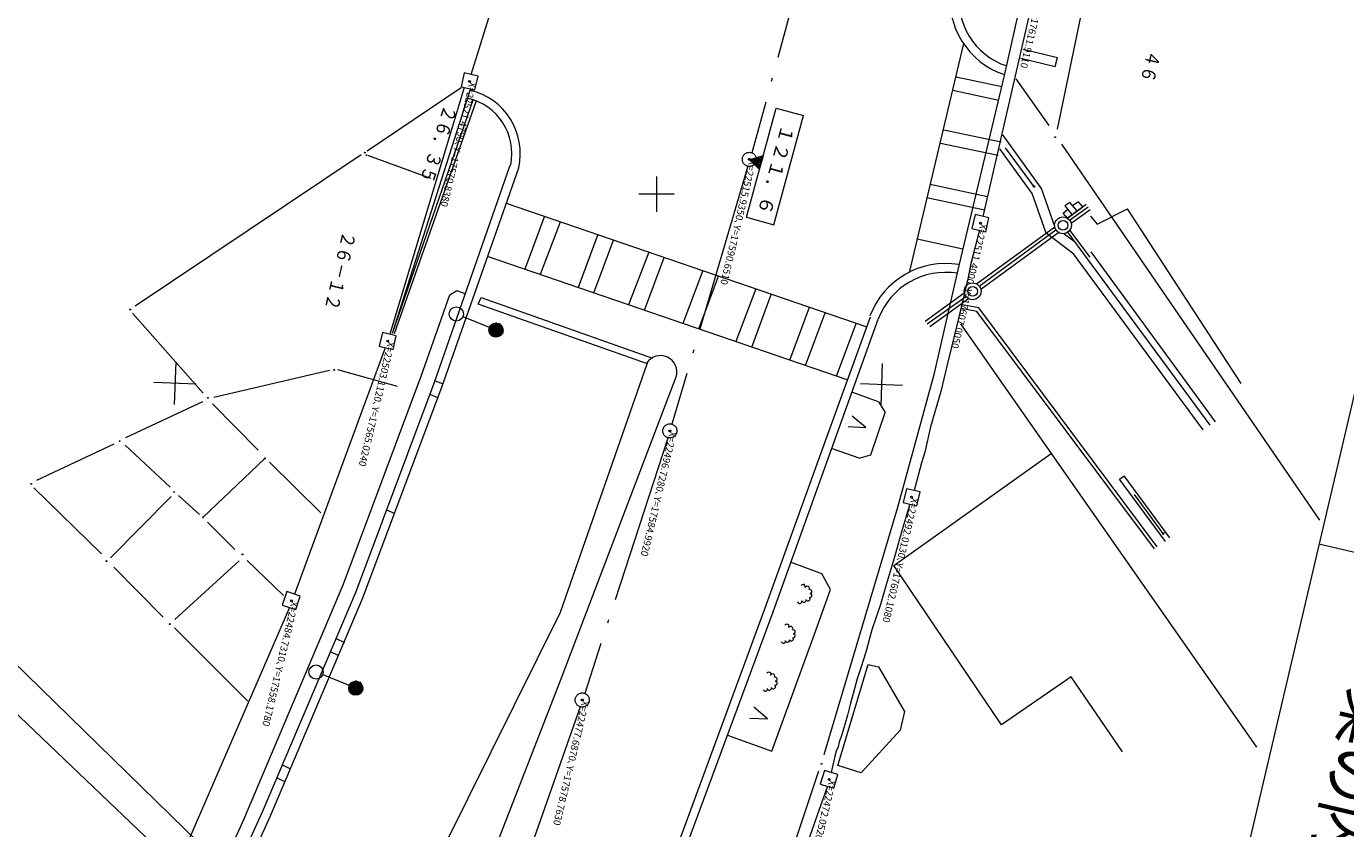
# Model space of a CAD drawing. Extents: x 17263 to 17497, y 22854 to 23125.
# Drawn here: x 17355 to 17449, y 22905 to 22962 of the extents above; entities that cross this region are included whole.
import ezdxf

# ---------------------------------------------------------------- set-up
doc = ezdxf.new("R2010")
doc.units = 0
doc.linetypes.add('long dashed dotted', pattern=[15.25, 12, -1.5, 0.25, -1.5])
for name, color, linetype, lineweight in [('\\M+587ED\\M+59698', 3, 'Continuous', 0), ('\\M+5A5BF\\M+5A5A4\\M+5A5C8\\M+5A5EB', 6, 'Continuous', 0), ('道路平面図', 7, 'Continuous', 0)]:
    doc.layers.add(name, color=color, linetype=linetype, lineweight=lineweight)
doc.styles.add('\\M+5A3CD\\M+5A3D3 \\M+5A5B4\\M+5A5B7\\M+5A5C3\\M+5A5AF', font='MS Gothic.ttf')

msp = doc.modelspace()

# ---------------------------------------------------------------- linework, layer by layer
at = {"layer": '\\M+587ED\\M+59698', "linetype": 'Continuous', "lineweight": 13}
for p, q in [((17484.515, 23086.058), (17430.815, 22857.211)), ((17458.87, 22922.465), (17446.792, 22925.299))]:
    msp.add_line(p, q, dxfattribs=at)
at = {"layer": '道路平面図', "linetype": 'Continuous', "lineweight": 13}
for p, q in [((17386.9, 22958.451), (17392.456, 22976.255)), ((17428.316, 22954.599), (17431.593, 22970.341)), ((17427.389, 22967.32), (17423.052, 22948.428)), ((17424.589, 22958.391), (17425.783, 22963.753)), ((17417.863, 22944.484), (17421.717, 22960.636)), ((17425.887, 22960.235), (17428.318, 22959.664)), ((17425.737, 22959.596), (17428.168, 22959.026)), ((17428.168, 22959.026), (17428.318, 22959.664)), ((17386.414, 22958.565), (17386.186, 22957.592)), ((17387.386, 22958.336), (17386.414, 22958.565)), ((17387.158, 22957.364), (17387.386, 22958.336)), ((17424.396, 22957.571), (17421.161, 22958.266)), ((17421.376, 22944.974), (17424.589, 22958.391)), ((17427.736, 22954.863), (17425.395, 22958.138)), ((17379.543, 22953.059), (17386.202, 22957.524)), ((17386.398, 22957.542), (17381.154, 22940.114)), ((17381.335, 22940.2), (17386.833, 22957.344)), ((17386.186, 22957.592), (17387.158, 22957.364)), ((17424.175, 22956.629), (17420.94, 22957.324)), ((17381.335, 22940.2), (17387.076, 22956.742)), ((17381.487, 22940.164), (17387.253, 22956.54)), ((17406.347, 22948.37), (17408.456, 22956.087)), ((17408.277, 22947.843), (17410.385, 22955.56)), ((17408.456, 22956.087), (17410.385, 22955.56)), ((17424.347, 22953.671), (17420.284, 22954.528)), ((17424.126, 22952.729), (17420.063, 22953.586)), ((17427.203, 22950.404), (17424.468, 22954.188)), ((17428.611, 22953.536), (17446.841, 22926.976)), ((17363.159, 22942.124), (17379.131, 22952.804)), ((17384.054, 22951.103), (17379.594, 22952.727)), ((17406.558, 22952.459), (17407.542, 22952.741)), ((17406.86, 22952.546), (17407.352, 22952.048)), ((17406.923, 22952.564), (17407.377, 22952.138)), ((17407.018, 22952.591), (17407.393, 22952.198)), ((17407.099, 22952.614), (17407.418, 22952.289)), ((17407.163, 22952.633), (17407.435, 22952.349)), ((17407.27, 22951.746), (17407.542, 22952.741)), ((17407.283, 22952.667), (17407.459, 22952.44)), ((17407.349, 22952.686), (17407.484, 22952.53)), ((17407.435, 22952.705), (17407.509, 22952.62)), ((17426.542, 22950.046), (17424.24, 22953.215)), ((17426.71, 22950.488), (17424.64, 22953.281)), ((17384.286, 22936.654), (17389.665, 22952.063)), ((17384.849, 22936.458), (17390.258, 22951.86)), ((17406.558, 22952.459), (17407.27, 22951.746)), ((17406.626, 22952.473), (17407.295, 22951.837)), ((17406.715, 22952.504), (17407.311, 22951.897)), ((17406.796, 22952.527), (17407.336, 22951.987)), ((17400, 22951.25), (17400, 22948.75)), ((17423.38, 22949.826), (17419.318, 22950.683)), ((17401.25, 22950), (17398.75, 22950)), ((17427.521, 22947.251), (17426.542, 22950.046)), ((17426.71, 22950.488), (17426.588, 22950.516)), ((17426.71, 22950.488), (17426.738, 22950.609)), ((17428.143, 22947.715), (17427.203, 22950.404)), ((17389.386, 22949.371), (17414.784, 22940.654)), ((17423.159, 22948.884), (17419.097, 22949.741)), ((17428.72, 22948.669), (17429.034, 22948.916)), ((17429.186, 22949.426), (17428.841, 22949.186)), ((17428.841, 22949.186), (17429.334, 22948.557)), ((17430.338, 22949.283), (17429.02, 22948.31)), ((17429.02, 22948.31), (17430.106, 22949.113)), ((17430.485, 22949.089), (17429.174, 22948.146)), ((17429.694, 22948.858), (17429.186, 22949.426)), ((17430.632, 22948.894), (17429.283, 22947.928)), ((17429.806, 22949.472), (17429.386, 22949.186)), ((17430.106, 22949.113), (17429.806, 22949.472)), ((17431.131, 22947.879), (17433.28, 22948.978)), ((17441.287, 22936.647), (17433.28, 22948.978)), ((17392.087, 22948.449), (17390.695, 22944.704)), ((17391.798, 22944.349), (17393.213, 22948.056)), ((17406.347, 22948.37), (17408.277, 22947.843)), ((17422.506, 22948.557), (17422.277, 22947.584)), ((17423.478, 22948.328), (17422.506, 22948.557)), ((17423.25, 22947.356), (17423.478, 22948.328)), ((17429.02, 22948.31), (17428.72, 22948.669)), ((17430.654, 22948.44), (17431.131, 22947.879)), ((17395.854, 22947.148), (17394.462, 22943.403)), ((17422.824, 22947.456), (17422.186, 22945.009)), ((17422.277, 22947.584), (17423.25, 22947.356)), ((17428.136, 22947.684), (17422.607, 22943.66)), ((17428.215, 22947.473), (17422.791, 22943.488)), ((17428.429, 22947.295), (17422.9, 22943.27)), ((17429.481, 22945.766), (17427.521, 22947.251)), ((17428.794, 22947.209), (17429.505, 22946.69)), ((17439.12, 22933.693), (17429.042, 22947.311)), ((17430.62, 22945.563), (17429.206, 22947.465)), ((17395.565, 22943.048), (17396.949, 22946.763)), ((17421.647, 22946.129), (17418.412, 22946.824)), ((17413.453, 22936.895), (17388.055, 22945.612)), ((17399.445, 22945.921), (17398.023, 22942.183)), ((17399.156, 22941.821), (17400.541, 22945.535)), ((17438.625, 22933.361), (17429.458, 22945.803)), ((17439.495, 22933.926), (17430.705, 22945.927)), ((17403.272, 22944.606), (17401.85, 22940.868)), ((17402.983, 22940.506), (17404.368, 22944.221)), ((17419.624, 22937.37), (17421.376, 22944.974)), ((17422.186, 22945.009), (17422.01, 22944.12)), ((17407.008, 22943.312), (17405.593, 22939.605)), ((17422.01, 22944.12), (17421.332, 22941.234)), ((17383.378, 22937.155), (17385.399, 22942.901)), ((17385.399, 22942.901), (17385.887, 22943.203)), ((17385.887, 22943.203), (17386.504, 22942.962)), ((17387.392, 22942.241), (17387.597, 22942.706)), ((17387.597, 22942.706), (17399.705, 22938.422)), ((17406.719, 22939.212), (17408.104, 22942.927)), ((17418.98, 22941.048), (17421.722, 22943.034)), ((17419.127, 22940.853), (17421.855, 22942.778)), ((17419.304, 22940.652), (17422.046, 22942.637)), ((17367.965, 22935.963), (17362.97, 22941.592)), ((17386.322, 22941.37), (17389.163, 22940.222)), ((17399.355, 22938.023), (17387.392, 22942.241)), ((17410.775, 22942.012), (17409.383, 22938.267)), ((17410.516, 22937.905), (17411.901, 22941.619)), ((17422.635, 22941.729), (17421.527, 22941.925)), ((17422.76, 22941.989), (17421.591, 22942.199)), ((17435.18, 22924.968), (17422.635, 22941.729)), ((17435.375, 22925.114), (17422.76, 22941.989)), ((17388.957, 22940.848), (17388.137, 22940.495)), ((17388.146, 22940.397), (17389.034, 22940.766)), ((17388.16, 22940.458), (17388.98, 22940.81)), ((17388.169, 22940.359), (17389.057, 22940.728)), ((17388.181, 22940.549), (17388.896, 22940.862)), ((17388.192, 22940.322), (17389.08, 22940.69)), ((17388.201, 22940.223), (17389.096, 22940.623)), ((17388.203, 22940.64), (17388.805, 22940.883)), ((17388.208, 22940.254), (17389.104, 22940.653)), ((17388.225, 22940.186), (17389.12, 22940.585)), ((17388.248, 22940.148), (17389.136, 22940.517)), ((17388.255, 22940.724), (17388.721, 22940.935)), ((17388.271, 22940.111), (17389.159, 22940.48)), ((17388.294, 22940.073), (17389.213, 22940.435)), ((17388.337, 22940.801), (17388.616, 22940.896)), ((17408.232, 22920.519), (17415.647, 22941.189)), ((17411.947, 22932.664), (17415.107, 22941.348)), ((17412.715, 22937.164), (17414.099, 22940.879)), ((17421.332, 22941.234), (17420.51, 22937.868)), ((17421.466, 22940.849), (17442.379, 22910.967)), ((17380.638, 22940.235), (17380.41, 22939.263)), ((17381.61, 22940.007), (17380.638, 22940.235)), ((17381.382, 22939.034), (17381.61, 22940.007)), ((17388.348, 22940.029), (17389.138, 22940.388)), ((17388.371, 22939.991), (17389.191, 22940.344)), ((17388.402, 22939.984), (17389.177, 22940.283)), ((17389.163, 22940.222), (17388.462, 22939.97)), ((17388.516, 22939.925), (17389.088, 22940.176)), ((17389.036, 22940.092), (17388.645, 22939.927)), ((17380.835, 22939.163), (17374.41, 22921.755)), ((17380.41, 22939.263), (17381.382, 22939.034)), ((17366.041, 22938.146), (17365.918, 22935.161)), ((17399.332, 22938.061), (17393.182, 22920.46)), ((17415.935, 22938.044), (17415.849, 22935.082)), ((17420.51, 22937.868), (17420.09, 22936.075)), ((17367.472, 22936.592), (17364.487, 22936.715)), ((17376.899, 22937.554), (17368.727, 22935.656)), ((17381.7, 22936.427), (17377.488, 22937.608)), ((17377.868, 22922.418), (17383.378, 22937.155)), ((17384.359, 22936.829), (17384.915, 22936.602)), ((17393.213, 22915.675), (17401.382, 22937.098)), ((17417.051, 22927.907), (17419.624, 22937.37)), ((17378.783, 22921.947), (17384.286, 22936.654)), ((17379.259, 22921.515), (17384.849, 22936.458)), ((17384.558, 22935.628), (17384.002, 22935.855)), ((17415.686, 22935.345), (17413.791, 22936.014)), ((17417.366, 22936.49), (17414.411, 22936.606)), ((17420.09, 22936.075), (17419.346, 22933.588)), ((17362.514, 22932.818), (17367.951, 22935.357)), ((17368.62, 22935.2), (17371.862, 22931.939)), ((17415.686, 22935.345), (17416.151, 22934.595)), ((17414.781, 22933.537), (17413.816, 22934.341)), ((17415.127, 22931.597), (17416.151, 22934.595)), ((17413.546, 22933.603), (17414.781, 22933.537)), ((17419.346, 22933.588), (17418.955, 22931.789)), ((17361.666, 22932.344), (17356.191, 22929.781)), ((17365.639, 22929.327), (17362.454, 22932.287)), ((17407.638, 22920.722), (17411.947, 22932.664)), ((17414.305, 22931.373), (17412.35, 22932.056)), ((17372.333, 22931.348), (17367.956, 22927.181)), ((17414.305, 22931.373), (17415.127, 22931.597)), ((17416.755, 22923.777), (17427.876, 22931.683)), ((17418.955, 22931.789), (17418.716, 22931.043)), ((17372.654, 22931.08), (17376.272, 22927.506)), ((17418.716, 22931.043), (17418.472, 22930.139)), ((17356.009, 22929.279), (17360.779, 22924.601)), ((17418.472, 22930.139), (17418.192, 22929.082)), ((17432.709, 22929.876), (17433.024, 22930.122)), ((17435.945, 22925.493), (17432.709, 22929.876)), ((17436.259, 22925.74), (17433.024, 22930.122)), ((17361.419, 22924.322), (17365.709, 22928.67)), ((17367.719, 22927.397), (17366.238, 22928.738)), ((17417.645, 22929.211), (17417.417, 22928.238)), ((17418.618, 22928.982), (17417.645, 22929.211)), ((17418.389, 22928.01), (17418.618, 22928.982)), ((17435.832, 22925.969), (17433.77, 22928.793)), ((17381.489, 22927.468), (17380.933, 22927.694)), ((17411.83, 22910.441), (17417.051, 22927.907)), ((17417.903, 22928.124), (17417.368, 22926.39)), ((17417.417, 22928.238), (17418.389, 22928.01)), ((17370.215, 22924.919), (17368.264, 22926.852)), ((17417.368, 22926.39), (17416.821, 22924.467)), ((17435.832, 22925.969), (17435.711, 22925.997)), ((17435.832, 22925.969), (17435.868, 22926.121)), ((17361.648, 22923.66), (17365.151, 22920.144)), ((17365.979, 22919.982), (17370.507, 22924.114)), ((17373.654, 22921.676), (17371.089, 22924.137)), ((17411.683, 22923.204), (17409.468, 22924.012)), ((17416.821, 22924.467), (17416.214, 22922.429)), ((17424.375, 22912.531), (17416.755, 22923.777)), ((17412.29, 22922.1), (17411.683, 22923.204)), ((17370.84, 22905.857), (17377.868, 22922.418)), ((17372.149, 22906.384), (17378.783, 22921.947)), ((17373.877, 22921.944), (17373.558, 22920.993)), ((17374.828, 22921.625), (17373.877, 22921.944)), ((17411.162, 22918.934), (17412.29, 22922.1)), ((17416.214, 22922.429), (17415.825, 22921.045)), ((17367.691, 22904.191), (17350.551, 22920.909)), ((17372.728, 22906.119), (17379.259, 22921.515)), ((17373.558, 22920.993), (17374.509, 22920.674)), ((17374.509, 22920.674), (17374.828, 22921.625)), ((17415.825, 22921.045), (17415.208, 22919.235)), ((17374.06, 22920.811), (17366.932, 22904.37)), ((17393.182, 22920.46), (17385.038, 22904.064)), ((17400.733, 22901.952), (17407.638, 22920.722)), ((17401.296, 22901.756), (17408.232, 22920.519)), ((17365.934, 22919.384), (17371.135, 22914.22)), ((17415.208, 22919.235), (17414.777, 22917.669)), ((17377.362, 22918.626), (17377.942, 22918.361)), ((17408.132, 22910.668), (17411.162, 22918.934)), ((17366.51, 22902.16), (17350.104, 22917.776)), ((17377.531, 22917.432), (17376.952, 22917.696)), ((17414.777, 22917.669), (17414.422, 22916.566)), ((17412.803, 22909.668), (17414.956, 22916.793)), ((17414.422, 22916.566), (17414.175, 22915.79)), ((17414.956, 22916.793), (17415.685, 22916.622)), ((17415.685, 22916.622), (17417.51, 22913.469)), ((17376.415, 22916.091), (17379.255, 22914.943)), ((17379.08, 22915.561), (17378.229, 22915.216)), ((17378.238, 22915.118), (17379.157, 22915.479)), ((17378.253, 22915.179), (17379.103, 22915.524)), ((17378.262, 22915.08), (17379.18, 22915.442)), ((17378.274, 22915.27), (17378.989, 22915.583)), ((17378.285, 22915.043), (17379.203, 22915.404)), ((17378.294, 22914.944), (17379.219, 22915.336)), ((17378.295, 22915.361), (17378.898, 22915.604)), ((17378.301, 22914.975), (17379.227, 22915.367)), ((17378.317, 22914.907), (17379.243, 22915.299)), ((17378.347, 22915.445), (17378.814, 22915.656)), ((17378.429, 22915.522), (17378.708, 22915.617)), ((17387.797, 22901.75), (17393.213, 22915.675)), ((17414.175, 22915.79), (17413.687, 22913.981)), ((17429.277, 22915.933), (17424.375, 22912.531)), ((17432.905, 22910.626), (17429.277, 22915.933)), ((17378.34, 22914.869), (17379.259, 22915.231)), ((17378.364, 22914.832), (17379.282, 22915.193)), ((17378.387, 22914.794), (17379.305, 22915.156)), ((17378.441, 22914.75), (17379.261, 22915.102)), ((17378.464, 22914.712), (17379.284, 22915.065)), ((17378.494, 22914.705), (17379.27, 22915.004)), ((17379.255, 22914.943), (17378.555, 22914.691)), ((17378.609, 22914.646), (17379.211, 22914.89)), ((17379.159, 22914.806), (17378.737, 22914.648)), ((17407.834, 22912.95), (17406.876, 22913.784)), ((17413.687, 22913.981), (17413.478, 22913.229)), ((17417.51, 22913.469), (17417.203, 22912.162)), ((17406.599, 22913.015), (17407.834, 22912.95)), ((17413.291, 22912.567), (17413.089, 22911.845)), ((17413.478, 22913.229), (17413.291, 22912.567)), ((17405.004, 22911.819), (17408.132, 22910.668)), ((17413.089, 22911.845), (17412.9, 22911.312)), ((17417.203, 22912.162), (17414.446, 22909.154)), ((17412.69, 22910.688), (17412.604, 22910.324)), ((17412.822, 22910.978), (17412.69, 22910.688)), ((17412.9, 22911.312), (17412.822, 22910.978)), ((17373.6, 22909.698), (17374.149, 22909.441)), ((17412.526, 22909.989), (17412.433, 22909.594)), ((17412.604, 22910.324), (17412.526, 22909.989)), ((17414.446, 22909.154), (17412.803, 22909.668)), ((17373.739, 22908.511), (17373.167, 22908.806)), ((17407.941, 22898.786), (17411.461, 22909.278)), ((17411.854, 22909.314), (17411.565, 22908.355)), ((17412.812, 22909.025), (17411.854, 22909.314)), ((17412.433, 22909.594), (17412.333, 22909.169)), ((17412.523, 22908.066), (17412.812, 22909.025)), ((17412.075, 22908.204), (17411.34, 22906.164)), ((17411.565, 22908.355), (17412.523, 22908.066)), ((17361.826, 22883.703), (17372.149, 22906.384)), ((17362.367, 22883.415), (17372.728, 22906.119)), ((17411.34, 22906.164), (17410.621, 22904.057)), ((17361.021, 22884.373), (17370.84, 22905.857))]:
    msp.add_line(p, q, dxfattribs=at)
at = {"layer": '道路平面図', "linetype": 'long dashed dotted', "lineweight": 13}
for p, q in [((17411.729, 22971.219), (17406.732, 22952.931)), ((17406.443, 22951.973), (17401.082, 22933.77)), ((17400.786, 22932.782), (17394.922, 22914.761)), ((17394.603, 22913.81), (17388.321, 22895.92))]:
    msp.add_line(p, q, dxfattribs=at)
at = {"layer": '道路平面図', "linetype": 'Continuous', "lineweight": 13}
for centre, radius in [((17386.786, 22957.964), 0.0624), ((17428.15, 22954.029), 0.0312), ((17379.386, 22952.936), 0.0312), ((17422.878, 22947.956), 0.0624), ((17428.709, 22947.806), 0.593), ((17428.709, 22947.806), 0.343), ((17422.326, 22943.148), 0.593), ((17422.326, 22943.148), 0.343), ((17362.807, 22941.854), 0.0312), ((17385.85, 22941.545), 0.499), ((17388.66, 22940.404), 0.499), ((17381.01, 22939.635), 0.0624), ((17377.231, 22937.604), 0.0312), ((17368.303, 22935.627), 0.0312), ((17362.071, 22932.569), 0.0312), ((17372.333, 22931.348), 0.0312), ((17355.816, 22929.549), 0.0312), ((17365.909, 22928.976), 0.0312), ((17418.017, 22928.61), 0.0624), ((17367.956, 22927.181), 0.0312), ((17370.742, 22924.571), 0.0312), ((17361.142, 22924.099), 0.0312), ((17374.205, 22921.29), 0.0624), ((17365.613, 22919.651), 0.0312), ((17375.943, 22916.266), 0.499), ((17378.753, 22915.125), 0.499), ((17411.643, 22909.78), 0.0312), ((17412.189, 22908.69), 0.0624)]:
    msp.add_circle(centre, radius, dxfattribs=at)
at = {"layer": '道路平面図', "linetype": 'long dashed dotted', "lineweight": 13}
for centre, radius in [((17406.558, 22952.459), 0.499), ((17406.558, 22952.459), 0.0624), ((17400.938, 22933.291), 0.499), ((17400.938, 22933.291), 0.0624), ((17394.747, 22914.29), 0.499), ((17394.747, 22914.29), 0.0624)]:
    msp.add_circle(centre, radius, dxfattribs=at)
at = {"layer": '道路平面図', "linetype": 'Continuous', "lineweight": 13}
for centre, radius, start, end in [((17426.335, 22963.784), 5.618, 171.8941, 251.8941), ((17426.335, 22963.784), 4.994, 171.8941, 251.2941), ((17385.784, 22952.877), 4.588, 347.1941, 76.7941), ((17385.784, 22952.877), 3.995, 348.1941, 77.6941), ((17379.472, 22952.756), 0.0312, 256.7941, 76.7941), ((17420.42, 22939.396), 5.712, 80.5941, 159.3941), ((17420.42, 22939.396), 5.088, 80.5941, 159.3941), ((17400.279, 22937.453), 1.155, 341.2941, 148.0941), ((17410.349, 22922.299), 0.156, 331.3941, 151.3941), ((17410.638, 22922.166), 0.156, 331.3941, 151.3941), ((17410.808, 22921.934), 0.156, 281.7941, 101.7941), ((17410.812, 22921.677), 0.156, 256.7941, 76.7941), ((17410.106, 22921.265), 0.156, 190.8941, 10.8941), ((17410.415, 22921.353), 0.156, 190.8941, 10.8941), ((17410.694, 22921.448), 0.156, 214.0941, 34.0941), ((17409.208, 22919.488), 0.156, 331.3941, 151.3941), ((17409.46, 22919.333), 0.156, 331.3941, 151.3941), ((17409.63, 22919.101), 0.156, 281.7941, 101.7941), ((17409.634, 22918.843), 0.156, 256.7941, 76.7941), ((17408.966, 22918.455), 0.156, 190.8941, 10.8941), ((17409.237, 22918.52), 0.156, 190.8941, 10.8941), ((17409.516, 22918.615), 0.156, 214.0941, 34.0941), ((17407.932, 22916.101), 0.156, 331.3941, 151.3941), ((17408.192, 22915.976), 0.156, 331.3941, 151.3941), ((17408.24, 22915.227), 0.156, 214.0941, 34.0941), ((17408.362, 22915.744), 0.156, 281.7941, 101.7941), ((17408.365, 22915.486), 0.156, 256.7941, 76.7941), ((17407.69, 22915.068), 0.156, 190.8941, 10.8941), ((17407.962, 22915.132), 0.156, 190.8941, 10.8941)]:
    msp.add_arc(centre, radius, start, end, dxfattribs=at)

# ---------------------------------------------------------------- texts
at = {"layer": '\\M+5A5BF\\M+5A5A4\\M+5A5C8\\M+5A5EB', "linetype": 'Continuous', "lineweight": 13, "style": '\\M+5A3CD\\M+5A3D3 \\M+5A5B4\\M+5A5B7\\M+5A5C3\\M+5A5AF', "width": 0.846572}
msp.add_text('３葉の内３', height=3.5014, rotation=256.7941, dxfattribs=at).set_placement((17450.027, 22919.154))
at = {"layer": '道路平面図', "linetype": 'Continuous', "lineweight": 13, "style": '\\M+5A3CD\\M+5A3D3 \\M+5A5B4\\M+5A5B7\\M+5A5C3\\M+5A5AF'}
for s, height, rotation, width, p in [('X=22531.2350､Y=17611.9110', 0.49911, 256.7941, 1, (17427.747, 22967.754)), ('４６', 0.9677, 256.7941, 0.858268, (17434.699, 22960.22)), ('X=22521.4790､Y=17570.8380', 0.49911, 256.7941, 1, (17386.786, 22957.969)), ('２６．３５', 0.9677, 252.2941, 0.858268, (17385, 22956.367)), ('X=22515.9350､Y=17590.6510', 0.49911, 256.7941, 1, (17406.558, 22952.464)), ('X=22511.4000､Y=17607.0050', 0.49911, 256.7941, 1, (17422.878, 22947.961)), ('２６－１２', 0.9677, 256.7941, 0.858268, (17377.838, 22947.436)), ('X=22503.1120､Y=17565.0240', 0.49911, 256.7941, 1, (17381.011, 22939.64)), ('X=22496.7280､Y=17584.9920', 0.49911, 256.7941, 1, (17400.938, 22933.296)), ('X=22492.0130､Y=17602.1080', 0.49911, 256.7941, 1, (17418.018, 22928.615)), ('X=22484.7310､Y=17558.1780', 0.49911, 256.7941, 1, (17374.205, 22921.295)), ('X=22477.6870､Y=17578.7630', 0.49911, 256.7941, 1, (17394.748, 22914.294)), ('X=22472.0520､Y=17596.2390', 0.49911, 256.7941, 1, (17412.189, 22908.695))]:
    msp.add_text(s, height=height, rotation=rotation, dxfattribs=dict(at, width=width)).set_placement(p)
msp.add_text('１２１．６', height=0.9525, rotation=254.71839, dxfattribs=at).set_placement((17408.841, 22954.971))

doc.saveas('drawing.dxf')
